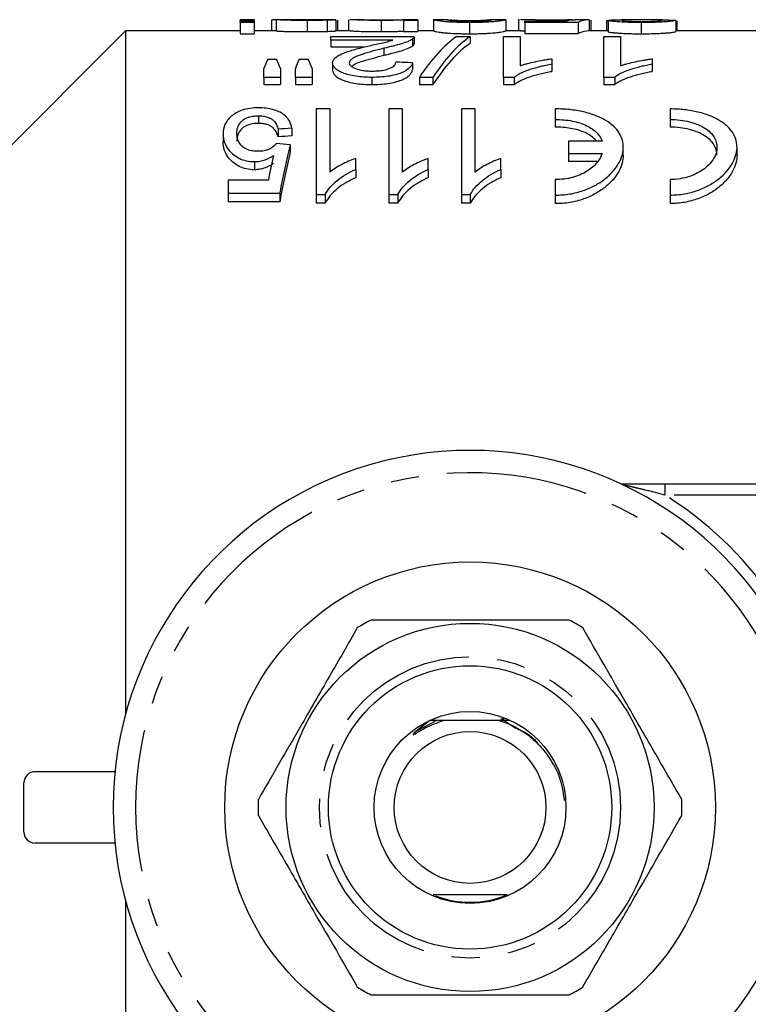
# Model space of a CAD drawing. Extents: x 98 to 309, y 75 to 279.
# Drawn here: x 139 to 172, y 102 to 146 of the extents above; entities that cross this region are included whole.
import ezdxf

# ---------------------------------------------------------------- set-up
doc = ezdxf.new("R2010")
doc.units = 0
doc.linetypes.add('PHANTOM', pattern=[12.7, 6.35, -1.27, 1.27, -1.27, 1.27, -1.27])
doc.layers.get('0').update_dxf_attribs({"linetype": 'CONTINUOUS'})

msp = doc.modelspace()

# ---------------------------------------------------------------- linework, layer by layer
at = {"color": 7, "linetype": 'CONTINUOUS'}
for p, q in [((149.355, 146.24), (148.72, 146.24)), ((148.72, 146.207), (148.72, 146.24)), ((149.355, 146.207), (148.72, 146.207)), ((148.72, 146.207), (148.72, 146.165)), ((148.72, 146.165), (149.355, 146.165)), ((148.72, 146.112), (148.72, 146.165)), ((149.355, 146.112), (148.72, 146.112)), ((148.72, 146.112), (148.72, 145.61)), ((149.355, 146.24), (149.355, 146.207)), ((149.355, 146.207), (149.355, 146.165)), ((149.355, 146.165), (149.355, 146.112)), ((149.355, 146.112), (149.355, 145.61)), ((150.131, 146.216), (150.131, 145.74)), ((150.342, 146.237), (150.342, 145.737)), ((152.932, 146.24), (151.722, 146.24)), ((151.731, 146.204), (151.731, 145.704)), ((152.623, 146.216), (152.623, 145.715)), ((153.022, 146.237), (153.022, 145.737)), ((153.092, 146.219), (153.092, 145.74)), ((153.586, 146.237), (153.586, 145.74)), ((154.288, 146.24), (153.639, 146.24)), ((155.051, 146.204), (155.051, 145.704)), ((156.688, 146.24), (155.99, 146.24)), ((156.054, 146.207), (156.054, 146.229)), ((156.688, 146.207), (156.054, 146.207)), ((156.054, 146.207), (156.054, 145.707)), ((156.688, 146.24), (156.688, 146.207)), ((156.688, 146.207), (156.688, 145.707)), ((157.393, 146.239), (157.393, 145.739)), ((157.393, 146.239), (157.405, 146.238)), ((158.045, 146.24), (157.405, 146.24)), ((158.045, 146.237), (158.028, 146.239)), ((159.015, 146.112), (159.015, 145.61)), ((160.629, 146.24), (159.995, 146.24)), ((160.002, 146.239), (159.995, 146.239)), ((160.629, 146.239), (160.637, 146.239)), ((160.637, 146.239), (160.637, 145.739)), ((161.201, 146.235), (161.201, 145.74)), ((161.973, 146.24), (161.294, 146.24)), ((161.483, 146.118), (161.483, 146.17)), ((161.483, 146.17), (163.357, 146.17)), ((163.881, 146.118), (161.483, 146.118)), ((161.483, 146.118), (161.483, 145.616)), ((162.697, 146.221), (162.697, 146.17)), ((163.881, 146.118), (163.881, 145.616)), ((164.374, 146.24), (164.374, 145.74)), ((164.445, 146.225), (164.445, 145.74)), ((165.22, 146.194), (165.15, 146.194)), ((165.15, 146.194), (165.15, 145.74)), ((165.22, 146.209), (165.22, 145.708)), ((166.719, 146.24), (165.819, 146.24)), ((166.705, 146.112), (166.705, 145.61)), ((168.252, 146.21), (168.252, 145.71)), ((168.26, 146.183), (168.26, 145.74)), ((168.323, 145.74), (168.323, 146.155)), ((143.584, 145.74), (137.784, 139.94)), ((148.72, 145.74), (143.584, 145.74)), ((143.584, 145.74), (143.584, 115.099)), ((148.72, 145.61), (149.355, 145.61)), ((150.342, 145.74), (149.355, 145.74)), ((153.658, 145.74), (153.022, 145.74)), ((156.054, 145.707), (156.688, 145.707)), ((157.393, 145.74), (156.688, 145.74)), ((161.309, 145.74), (160.637, 145.74)), ((161.483, 145.616), (163.881, 145.616)), ((165.22, 145.74), (164.374, 145.74)), ((172.756, 145.74), (168.252, 145.74)), ((152.784, 145.325), (152.784, 145.485)), ((152.784, 145.485), (156.534, 145.485)), ((155.566, 145.325), (152.784, 145.325)), ((152.784, 145.325), (152.784, 145.019)), ((156.46, 145.376), (156.46, 145.071)), ((156.535, 145.17), (156.535, 145.475)), ((158.428, 145.485), (159.034, 145.485)), ((159.034, 145.485), (159.034, 145.181)), ((160.534, 145.485), (161.284, 145.485)), ((160.534, 143.656), (160.534, 145.485)), ((161.284, 145.485), (161.284, 144.178)), ((165.034, 145.485), (165.784, 145.485)), ((165.034, 143.656), (165.034, 145.485)), ((165.784, 145.485), (165.784, 144.178)), ((152.784, 145.019), (154.308, 145.019)), ((155.163, 144.957), (155.163, 144.648)), ((149.96, 144.47), (150.355, 144.47)), ((151.365, 144.47), (151.769, 144.47)), ((152.868, 144.298), (152.868, 143.982)), ((156.451, 144.311), (156.451, 143.995)), ((162.701, 144.488), (162.701, 144.242)), ((167.201, 144.488), (167.201, 144.242)), ((149.784, 143.656), (149.784, 144.055)), ((150.534, 144.055), (150.534, 143.656)), ((151.201, 143.656), (151.201, 144.055)), ((151.951, 144.055), (151.951, 143.656)), ((162.701, 144.242), (162.701, 143.926)), ((167.201, 144.242), (167.201, 143.926)), ((150.534, 143.656), (149.784, 143.656)), ((149.784, 143.656), (149.784, 143.334)), ((150.534, 143.656), (150.534, 143.334)), ((151.951, 143.656), (151.201, 143.656)), ((151.201, 143.656), (151.201, 143.334)), ((151.951, 143.656), (151.951, 143.334)), ((154.623, 143.656), (154.623, 143.334)), ((157.368, 143.656), (156.76, 143.656)), ((156.76, 143.656), (156.76, 143.334)), ((157.368, 143.656), (157.368, 143.334)), ((161.017, 143.656), (160.534, 143.656)), ((160.534, 143.656), (160.534, 143.334)), ((161.017, 143.656), (161.017, 143.334)), ((165.517, 143.656), (165.034, 143.656)), ((165.034, 143.656), (165.034, 143.334)), ((165.517, 143.656), (165.517, 143.334)), ((149.784, 143.334), (150.534, 143.334)), ((151.201, 143.334), (151.951, 143.334)), ((156.76, 143.334), (157.368, 143.334)), ((160.534, 143.334), (161.017, 143.334)), ((165.034, 143.334), (165.517, 143.334)), ((152.755, 142.251), (152.139, 142.251)), ((152.139, 142.251), (152.139, 138.4)), ((152.755, 139.404), (152.755, 142.251)), ((155.393, 142.251), (155.393, 138.4)), ((156.009, 142.251), (155.393, 142.251)), ((156.009, 139.404), (156.009, 142.251)), ((158.647, 142.251), (158.647, 138.4)), ((159.262, 139.404), (159.262, 142.25)), ((162.851, 142.24), (162.851, 141.766)), ((168.002, 142.24), (168.002, 141.767)), ((149.544, 141.932), (149.544, 141.592)), ((162.851, 141.766), (162.851, 141.424)), ((168.002, 141.767), (168.002, 141.425)), ((150.424, 141.335), (150.424, 140.988)), ((151.039, 141.379), (151.039, 141.033)), ((147.962, 141.117), (147.962, 140.767)), ((163.451, 140.794), (163.451, 140.251)), ((164.959, 140.794), (163.451, 140.794)), ((150.962, 140.638), (150.962, 140.283)), ((165.902, 140.17), (165.902, 140.519)), ((171.002, 140.17), (171.002, 140.522)), ((149.365, 139.879), (149.365, 139.515)), ((153.909, 139.53), (153.909, 140.022)), ((157.162, 139.53), (157.162, 140.022)), ((160.416, 139.53), (160.416, 140.022)), ((163.451, 140.251), (164.959, 140.251)), ((163.451, 140.251), (163.451, 139.891)), ((164.721, 139.891), (163.451, 139.891)), ((153.909, 139.53), (153.909, 139.161)), ((157.162, 139.53), (157.162, 139.161)), ((160.416, 139.53), (160.416, 139.161)), ((148.193, 139.053), (148.193, 138.461)), ((149.99, 139.053), (148.193, 139.053)), ((162.851, 139.077), (162.851, 138.383)), ((168.002, 139.076), (168.002, 138.382)), ((148.193, 138.461), (150.501, 138.461)), ((148.193, 138.461), (148.193, 138.077)), ((150.501, 138.461), (150.501, 138.077)), ((152.139, 138.4), (152.536, 138.4)), ((152.139, 138.4), (152.139, 138.015)), ((152.536, 138.4), (152.536, 138.015)), ((155.393, 138.4), (155.79, 138.4)), ((155.393, 138.4), (155.393, 138.015)), ((155.79, 138.4), (155.79, 138.015)), ((158.647, 138.4), (159.044, 138.4)), ((158.647, 138.4), (158.647, 138.015)), ((159.044, 138.4), (159.044, 138.015)), ((162.851, 138.383), (162.851, 137.998)), ((168.002, 138.382), (168.002, 137.998)), ((150.501, 138.077), (148.193, 138.077)), ((152.536, 138.015), (152.139, 138.015)), ((155.79, 138.015), (155.393, 138.015)), ((159.044, 138.015), (158.647, 138.015)), ((167.766, 125.44), (174.534, 125.44)), ((157.226, 114.84), (156.597, 114.345)), ((157.508, 114.84), (157.226, 114.84)), ((160.562, 114.89), (160.419, 114.89)), ((160.798, 114.84), (160.561, 114.84)), ((143.115, 112.54), (139.534, 112.54)), ((139.034, 109.84), (139.034, 112.04)), ((143.115, 109.34), (139.534, 109.34)), ((143.584, 106.781), (143.584, 76.14))]:
    msp.add_line(p, q, dxfattribs=at)
at = {"color": 8, "linetype": 'PHANTOM'}
for p, q in [((167.766, 125.44), (167.766, 124.94)), ((174.534, 124.94), (167.766, 124.94)), ((156.597, 114.345), (157.508, 114.84)), ((160.561, 114.84), (161.056, 114.515))]:
    msp.add_line(p, q, dxfattribs=at)
at = {"color": 7, "linetype": 'CONTINUOUS'}
for radius in [11, 8.25, 6.35, 4.3, 3.4]:
    msp.add_circle((159.034, 110.94), radius, dxfattribs=at)
at = {"color": 8, "linetype": 'PHANTOM'}
msp.add_circle((159.034, 110.94), 6.75, dxfattribs=at)
at = {"color": 7, "linetype": 'CONTINUOUS'}
for centre, radius, start, end in [((159.034, 110.94), 16, 32.6901, 327.3099), ((159.034, 110.94), 9.5, 117.8455, 122.1545), ((159.034, 110.94), 9.5, 57.8455, 62.1545), ((139.534, 112.04), 0.5, 90, 180), ((159.034, 110.94), 9.5, 177.8455, 182.1545), ((159.034, 110.94), 9.5, 357.8455, 2.1545), ((139.534, 109.84), 0.5, 180, 270), ((159.034, 110.94), 4.25, 248.4509, 292.3438), ((159.034, 110.94), 9.5, 237.8455, 242.1545), ((159.034, 110.94), 9.5, 297.8455, 302.1545)]:
    msp.add_arc(centre, radius, start, end, dxfattribs=at)
at = {"color": 8, "linetype": 'PHANTOM'}
for radius, start, end in [(15, 21.2, 338.8), (16.5, 35.1527, 58.0473)]:
    msp.add_arc((159.034, 110.94), radius, start, end, dxfattribs=at)
at = {"color": 7, "linetype": 'CONTINUOUS'}
for centre, major_axis, ratio, start_param, end_param in [((154.496, 110.94), (317.7, 0), 0.111111, 1.581874, 1.583871), ((163.746, 110.94), (0, 35.3), 0.174787, 0.022659, 0.063055), ((163.393, 110.94), (317.7, 0), 0.111111, 1.567709, 1.569707), ((164.393, 110.94), (0, 35.3), 0.175, 0.003087, 0.083084), ((155.214, 110.94), (317.7, 0), 0.111111, 1.529745, 1.531744), ((164.393, 110.94), (0, 34.8), 0.175, 0.003131, 0.08428), ((160.022, 110.94), (0, 35.1), 0.256611, 0.177997, 0.370674), ((160.628, 110.94), (0, 35.1), 0.25641, 0.177997, 0.370674), ((160.628, 110.94), (0, 34.8), 0.25641, 0.179548, 0.374026), ((151.415, 110.94), (0, 35.1), 0.140187, 0.300258, 0.337883), ((148.867, 110.94), (0, 35.1), 0.143302, 5.945302, 5.982927), ((152.723, 110.94), (0, 35.1), 0.130841, 0.300258, 0.337883), ((150.26, 110.94), (0, 35.1), 0.145379, 5.945302, 5.982927), ((58.518, 110.94), (315.9, 0), 0.111111, 1.255591, 1.258087), ((-2814.97, 110.94), (6579.92, 0), 0.005334, 1.101772, 1.101876), ((290.862, 110.94), (280.8, 0), 0.125, 2.092024, 2.094553), ((290.862, 110.94), (278.4, 0), 0.125, 2.096981, 2.099539), ((1.293, 110.94), (280.8, 0), 0.125, 1.008642, 1.01123), ((153.769, 110.94), (0, 35.1), 0.15, 0.562154, 0.669599), ((153.062, 110.94), (0, 35.1), 0.146172, 0.587738, 0.641947), ((153.769, 110.94), (0, 34.8), 0.15, 0.567594, 0.676442)]:
    msp.add_ellipse(centre, major_axis=major_axis, ratio=ratio, start_param=start_param, end_param=end_param, dxfattribs=at)
for points, knots in [([(150.342, 146.234), (150.288, 146.232), (150.174, 146.229), (150.136, 146.222), (150.132, 146.218), (150.131, 146.216)], [0, 0, 0, 0, 0.400545, 0.841758, 1, 1, 1, 1]), ([(151.731, 146.204), (151.648, 146.204), (151.565, 146.204), (151.4, 146.205), (151.319, 146.206), (151.078, 146.209), (150.921, 146.211), (150.714, 146.217), (150.653, 146.219), (150.548, 146.223), (150.506, 146.225), (150.438, 146.229), (150.412, 146.231), (150.37, 146.235), (150.356, 146.236), (150.342, 146.237)], [0, 0, 0, 0, 0.125, 0.125, 0.25, 0.25, 0.5, 0.5, 0.625, 0.625, 0.75, 0.75, 0.875, 0.875, 1, 1, 1, 1]), ([(151.623, 146.24), (151.457, 146.24), (151.128, 146.239), (150.76, 146.239), (150.614, 146.237), (150.604, 146.237)], [0, 0, 0, 0, 0.48871, 0.962303, 1, 1, 1, 1]), ([(150.977, 146.238), (150.984, 146.237), (150.991, 146.237), (151.014, 146.236), (151.029, 146.235), (151.088, 146.233), (151.142, 146.232), (151.276, 146.229), (151.354, 146.228), (151.516, 146.227), (151.601, 146.227), (151.685, 146.227)], [0, 0, 0, 0, 0.125, 0.125, 0.25, 0.25, 0.5, 0.5, 0.75, 0.75, 1, 1, 1, 1]), ([(152.109, 146.24), (152.07, 146.24), (152.029, 146.24), (151.989, 146.24), (151.948, 146.24), (151.908, 146.24), (151.867, 146.24), (151.786, 146.24), (151.705, 146.24), (151.623, 146.24)], [0, 0, 0, 0, 0.0001277352, 0.0001277352, 0.0001277352, 0.0002552586, 0.0002552586, 0.0002552586, 0.0005096974, 0.0005096974, 0.0005096974, 0.0005096974]), ([(151.685, 146.227), (151.763, 146.227), (151.841, 146.227), (151.994, 146.228), (152.072, 146.228), (152.211, 146.23), (152.271, 146.231), (152.339, 146.233), (152.358, 146.234), (152.381, 146.235), (152.385, 146.236), (152.387, 146.237)], [0, 0, 0, 0, 0.25, 0.25, 0.5, 0.5, 0.75, 0.75, 0.875, 0.875, 1, 1, 1, 1]), ([(152.623, 146.216), (152.56, 146.214), (152.494, 146.212), (152.35, 146.209), (152.276, 146.208), (152.123, 146.206), (152.046, 146.205), (151.89, 146.204), (151.811, 146.204), (151.731, 146.204)], [0, 0, 0, 0, 0.25, 0.25, 0.5, 0.5, 0.75, 0.75, 1, 1, 1, 1]), ([(152.32, 146.239), (152.292, 146.239), (152.261, 146.239), (152.189, 146.24), (152.15, 146.24), (152.109, 146.24)], [0, 0, 0, 0, 0.5, 0.5, 1, 1, 1, 1]), ([(152.387, 146.237), (152.385, 146.237), (152.382, 146.238), (152.36, 146.238), (152.34, 146.239), (152.32, 146.239)], [0, 0, 0, 0, 0.5, 0.5, 1, 1, 1, 1]), ([(153.022, 146.237), (153.019, 146.236), (153.014, 146.235), (152.98, 146.232), (152.954, 146.23), (152.887, 146.226), (152.845, 146.224), (152.77, 146.221), (152.743, 146.22), (152.686, 146.218), (152.654, 146.217), (152.623, 146.216)], [0, 0, 0, 0, 0.25, 0.25, 0.5, 0.5, 0.75, 0.75, 0.875, 0.875, 1, 1, 1, 1]), ([(152.932, 146.24), (152.943, 146.24), (153.015, 146.24), (153.019, 146.239), (153.022, 146.237)], [0, 0, 0, 0, 0.152222, 1, 1, 1, 1]), ([(155.051, 146.204), (154.898, 146.205), (154.59, 146.206), (154.196, 146.217), (153.864, 146.229), (153.676, 146.24), (153.648, 146.238), (153.639, 146.238)], [0, 0, 0, 0, 0.194599, 0.390343, 0.575622, 0.862755, 1, 1, 1, 1]), ([(154.288, 146.238), (154.295, 146.239), (154.315, 146.24), (154.505, 146.234), (154.754, 146.229), (154.962, 146.227), (155.087, 146.227), (155.123, 146.227)], [0, 0, 0, 0, 0.214835, 0.53813, 0.73027, 0.92387, 1, 1, 1, 1]), ([(156.054, 146.229), (156.001, 146.227), (155.947, 146.224), (155.815, 146.218), (155.742, 146.215), (155.574, 146.21), (155.476, 146.208), (155.322, 146.206), (155.268, 146.205), (155.16, 146.204), (155.106, 146.204), (155.051, 146.204)], [0, 0, 0, 0, 0.25, 0.25, 0.5, 0.5, 0.75, 0.75, 0.875, 0.875, 1, 1, 1, 1]), ([(155.123, 146.227), (155.204, 146.227), (155.368, 146.228), (155.616, 146.232), (155.832, 146.236), (155.97, 146.241), (155.986, 146.239), (155.99, 146.239)], [0, 0, 0, 0, 0.1734389, 0.3474006, 0.6125948, 0.8872632, 1, 1, 1, 1]), ([(159.015, 146.112), (158.939, 146.112), (158.863, 146.113), (158.713, 146.114), (158.64, 146.116), (158.423, 146.121), (158.283, 146.127), (158.099, 146.137), (158.04, 146.141), (157.937, 146.149), (157.891, 146.154), (157.769, 146.167), (157.706, 146.176), (157.546, 146.2), (157.475, 146.213), (157.422, 146.227), (157.41, 146.231), (157.396, 146.237), (157.395, 146.238), (157.393, 146.239)], [0, 0, 0, 0, 0.0625, 0.0625, 0.125, 0.125, 0.25, 0.25, 0.3125, 0.3125, 0.375, 0.375, 0.5, 0.5, 0.75, 0.75, 0.875, 0.875, 1, 1, 1, 1]), ([(158.028, 146.239), (158.029, 146.238), (158.034, 146.235), (158.065, 146.224), (158.091, 146.216), (158.168, 146.202), (158.2, 146.197), (158.294, 146.187), (158.359, 146.182), (158.509, 146.172), (158.598, 146.168), (158.75, 146.164), (158.803, 146.162), (158.911, 146.161), (158.966, 146.161), (159.022, 146.161)], [0, 0, 0, 0, 0.25, 0.25, 0.5, 0.5, 0.625, 0.625, 0.75, 0.75, 0.875, 0.875, 0.9375, 0.9375, 1, 1, 1, 1]), ([(159.015, 146.187), (158.957, 146.187), (158.9, 146.187), (158.788, 146.189), (158.732, 146.19), (158.576, 146.194), (158.485, 146.198), (158.332, 146.206), (158.267, 146.21), (158.18, 146.218), (158.149, 146.222), (158.126, 146.225)], [0, 0, 0, 0, 0.125, 0.125, 0.25, 0.25, 0.5, 0.5, 0.75, 0.75, 1, 1, 1, 1]), ([(160.637, 146.239), (160.635, 146.238), (160.634, 146.237), (160.619, 146.231), (160.606, 146.227), (160.553, 146.213), (160.491, 146.199), (160.329, 146.175), (160.261, 146.167), (160.091, 146.149), (159.988, 146.141), (159.808, 146.13), (159.744, 146.127), (159.608, 146.121), (159.537, 146.119), (159.393, 146.116), (159.318, 146.114), (159.167, 146.113), (159.091, 146.112), (159.015, 146.112)], [0, 0, 0, 0, 0.125, 0.125, 0.25, 0.25, 0.5, 0.5, 0.625, 0.625, 0.75, 0.75, 0.8125, 0.8125, 0.875, 0.875, 0.9375, 0.9375, 1, 1, 1, 1]), ([(159.981, 146.237), (159.969, 146.235), (159.951, 146.232), (159.893, 146.223), (159.855, 146.218), (159.75, 146.209), (159.704, 146.206), (159.599, 146.2), (159.541, 146.197), (159.409, 146.192), (159.336, 146.19), (159.218, 146.188), (159.178, 146.188), (159.098, 146.187), (159.056, 146.187), (159.015, 146.187)], [0, 0, 0, 0, 0.25, 0.25, 0.5, 0.5, 0.625, 0.625, 0.75, 0.75, 0.875, 0.875, 0.9375, 0.9375, 1, 1, 1, 1]), ([(159.022, 146.161), (159.09, 146.161), (159.158, 146.161), (159.289, 146.163), (159.354, 146.165), (159.471, 146.169), (159.525, 146.172), (159.624, 146.178), (159.666, 146.181), (159.707, 146.184)], [0, 0, 0, 0, 0.25, 0.25, 0.5, 0.5, 0.75, 0.75, 1, 1, 1, 1]), ([(159.707, 146.184), (159.744, 146.188), (159.779, 146.191), (159.833, 146.198), (159.854, 146.202), (159.911, 146.212), (159.936, 146.217), (159.973, 146.227), (159.984, 146.231), (160, 146.237), (160.001, 146.238), (160.002, 146.239)], [0, 0, 0, 0, 0.125, 0.125, 0.25, 0.25, 0.5, 0.5, 0.75, 0.75, 1, 1, 1, 1]), ([(161.251, 146.24), (161.234, 146.24), (161.221, 146.239), (161.204, 146.237), (161.202, 146.236), (161.201, 146.235)], [0, 0, 0, 0, 0.5, 0.5, 1, 1, 1, 1]), ([(162.697, 146.221), (162.535, 146.221), (162.209, 146.222), (161.768, 146.23), (161.436, 146.239), (161.337, 146.239), (161.294, 146.239)], [0, 0, 0, 0, 0.245549, 0.493047, 0.779107, 1, 1, 1, 1]), ([(161.973, 146.24), (161.999, 146.24), (162.068, 146.24), (162.27, 146.238), (162.556, 146.236), (162.756, 146.236), (162.864, 146.236)], [0, 0, 0, 0, 0.171849, 0.458883, 0.709632, 1, 1, 1, 1]), ([(163.606, 146.231), (163.541, 146.23), (163.475, 146.228), (163.334, 146.226), (163.26, 146.225), (163.106, 146.223), (163.027, 146.222), (162.905, 146.221), (162.864, 146.221), (162.781, 146.221), (162.739, 146.221), (162.697, 146.221)], [0, 0, 0, 0, 0.25, 0.25, 0.5, 0.5, 0.75, 0.75, 0.875, 0.875, 1, 1, 1, 1]), ([(162.864, 146.236), (162.952, 146.236), (163.039, 146.236), (163.21, 146.237), (163.295, 146.237), (163.446, 146.238), (163.515, 146.239), (163.61, 146.239), (163.639, 146.24), (163.692, 146.24), (163.716, 146.24), (163.739, 146.24)], [0, 0, 0, 0, 0.25, 0.25, 0.5, 0.5, 0.75, 0.75, 0.875, 0.875, 1, 1, 1, 1]), ([(165.22, 146.209), (165.246, 146.218), (165.304, 146.237), (165.635, 146.239), (165.819, 146.24)], [0, 0, 0, 0, 0.44374, 1, 1, 1, 1]), ([(166.705, 146.112), (166.606, 146.112), (166.507, 146.113), (166.313, 146.116), (166.218, 146.118), (165.938, 146.126), (165.767, 146.135), (165.494, 146.157), (165.387, 146.168), (165.284, 146.185), (165.26, 146.19), (165.228, 146.2), (165.223, 146.205), (165.22, 146.209)], [0, 0, 0, 0, 0.125, 0.125, 0.25, 0.25, 0.5, 0.5, 0.75, 0.75, 0.875, 0.875, 1, 1, 1, 1]), ([(167.163, 146.237), (167.019, 146.239), (166.877, 146.24), (166.6, 146.24), (166.463, 146.239), (166.209, 146.236), (166.09, 146.233), (165.958, 146.226), (165.921, 146.223), (165.869, 146.217), (165.86, 146.213), (165.855, 146.209)], [0, 0, 0, 0, 0.25, 0.25, 0.5, 0.5, 0.75, 0.75, 0.875, 0.875, 1, 1, 1, 1]), ([(165.855, 146.209), (165.856, 146.207), (165.859, 146.204), (165.879, 146.199), (165.893, 146.196), (165.953, 146.187), (166.018, 146.182), (166.175, 146.172), (166.272, 146.167), (166.433, 146.163), (166.488, 146.162), (166.603, 146.161), (166.661, 146.161), (166.719, 146.161)], [0, 0, 0, 0, 0.125, 0.125, 0.25, 0.25, 0.5, 0.5, 0.75, 0.75, 0.875, 0.875, 1, 1, 1, 1]), ([(168.252, 146.21), (168.242, 146.206), (168.231, 146.201), (168.192, 146.192), (168.165, 146.186), (168.097, 146.175), (168.055, 146.169), (167.952, 146.158), (167.891, 146.152), (167.749, 146.141), (167.672, 146.136), (167.5, 146.127), (167.407, 146.123), (167.215, 146.118), (167.115, 146.116), (166.911, 146.113), (166.808, 146.112), (166.705, 146.112)], [0, 0, 0, 0, 0.125, 0.125, 0.25, 0.25, 0.375, 0.375, 0.5, 0.5, 0.625, 0.625, 0.75, 0.75, 0.875, 0.875, 1, 1, 1, 1]), ([(166.719, 146.161), (166.844, 146.161), (166.968, 146.162), (167.202, 146.168), (167.307, 146.173), (167.472, 146.184), (167.53, 146.191), (167.585, 146.199), (167.597, 146.202), (167.614, 146.208), (167.616, 146.211), (167.618, 146.213)], [0, 0, 0, 0, 0.25, 0.25, 0.5, 0.5, 0.75, 0.75, 0.875, 0.875, 1, 1, 1, 1]), ([(167.991, 146.211), (167.94, 146.215), (167.808, 146.224), (167.518, 146.232), (167.282, 146.236), (167.163, 146.237)], [0, 0, 0, 0, 0.239396, 0.617441, 1, 1, 1, 1]), ([(168.322, 146.155), (168.323, 146.157), (168.323, 146.161), (168.313, 146.168), (168.292, 146.176), (168.271, 146.18), (168.26, 146.183)], [0, 0, 0, 0, 0.166138, 0.444239, 0.721319, 1, 1, 1, 1]), ([(150.342, 145.737), (150.356, 145.736), (150.37, 145.734), (150.411, 145.731), (150.437, 145.729), (150.505, 145.725), (150.547, 145.723), (150.651, 145.719), (150.713, 145.716), (150.849, 145.713), (150.923, 145.711), (151.076, 145.708), (151.154, 145.707), (151.315, 145.705), (151.398, 145.705), (151.564, 145.704), (151.648, 145.704), (151.731, 145.704)], [0, 0, 0, 0, 0.125, 0.125, 0.25, 0.25, 0.375, 0.375, 0.5, 0.5, 0.625, 0.625, 0.75, 0.75, 0.875, 0.875, 1, 1, 1, 1]), ([(151.731, 145.704), (151.811, 145.704), (151.89, 145.704), (152.048, 145.705), (152.126, 145.706), (152.278, 145.708), (152.352, 145.709), (152.494, 145.712), (152.559, 145.714), (152.623, 145.715)], [0, 0, 0, 0, 0.25, 0.25, 0.5, 0.5, 0.75, 0.75, 1, 1, 1, 1]), ([(152.623, 145.715), (152.654, 145.716), (152.686, 145.717), (152.743, 145.72), (152.769, 145.721), (152.843, 145.724), (152.886, 145.726), (152.954, 145.73), (152.98, 145.732), (153.014, 145.735), (153.019, 145.736), (153.022, 145.737)], [0, 0, 0, 0, 0.125, 0.125, 0.25, 0.25, 0.5, 0.5, 0.75, 0.75, 1, 1, 1, 1]), ([(153.658, 145.736), (153.675, 145.737), (153.708, 145.738), (153.953, 145.725), (154.316, 145.712), (154.719, 145.704), (154.964, 145.704), (155.051, 145.704)], [0, 0, 0, 0, 0.234426, 0.459275, 0.686266, 0.888619, 1, 1, 1, 1]), ([(155.051, 145.704), (155.105, 145.704), (155.16, 145.704), (155.266, 145.704), (155.319, 145.705), (155.475, 145.707), (155.571, 145.71), (155.74, 145.715), (155.815, 145.718), (155.946, 145.724), (156.001, 145.726), (156.054, 145.729)], [0, 0, 0, 0, 0.125, 0.125, 0.25, 0.25, 0.5, 0.5, 0.75, 0.75, 1, 1, 1, 1]), ([(157.393, 145.739), (157.395, 145.738), (157.396, 145.737), (157.41, 145.731), (157.422, 145.727), (157.476, 145.712), (157.546, 145.699), (157.705, 145.675), (157.768, 145.666), (157.89, 145.653), (157.935, 145.648), (158.037, 145.64), (158.096, 145.636), (158.28, 145.625), (158.418, 145.62), (158.637, 145.614), (158.711, 145.613), (158.862, 145.611), (158.938, 145.611), (159.015, 145.61)], [0, 0, 0, 0, 0.125, 0.125, 0.25, 0.25, 0.5, 0.5, 0.625, 0.625, 0.6875, 0.6875, 0.75, 0.75, 0.875, 0.875, 0.9375, 0.9375, 1, 1, 1, 1]), ([(159.015, 145.61), (159.091, 145.611), (159.167, 145.611), (159.316, 145.613), (159.39, 145.614), (159.534, 145.617), (159.607, 145.62), (159.742, 145.625), (159.806, 145.629), (159.988, 145.639), (160.091, 145.648), (160.261, 145.666), (160.329, 145.674), (160.49, 145.699), (160.553, 145.712), (160.606, 145.727), (160.619, 145.731), (160.634, 145.737), (160.635, 145.738), (160.637, 145.739)], [0, 0, 0, 0, 0.0625, 0.0625, 0.125, 0.125, 0.1875, 0.1875, 0.25, 0.25, 0.375, 0.375, 0.5, 0.5, 0.75, 0.75, 0.875, 0.875, 1, 1, 1, 1]), ([(161.309, 145.738), (161.316, 145.739), (161.331, 145.74), (161.427, 145.738), (161.483, 145.737)], [0, 0, 0, 0, 0.413918, 1, 1, 1, 1]), ([(165.22, 145.708), (165.223, 145.704), (165.228, 145.7), (165.259, 145.69), (165.282, 145.684), (165.351, 145.673), (165.394, 145.667), (165.498, 145.656), (165.559, 145.65), (165.695, 145.639), (165.77, 145.634), (165.935, 145.626), (166.025, 145.622), (166.211, 145.616), (166.308, 145.614), (166.505, 145.611), (166.605, 145.611), (166.705, 145.61)], [0, 0, 0, 0, 0.125, 0.125, 0.25, 0.25, 0.375, 0.375, 0.5, 0.5, 0.625, 0.625, 0.75, 0.75, 0.875, 0.875, 1, 1, 1, 1]), ([(166.705, 145.61), (166.808, 145.611), (166.91, 145.611), (167.11, 145.614), (167.209, 145.616), (167.403, 145.622), (167.495, 145.625), (167.667, 145.634), (167.746, 145.639), (167.887, 145.65), (167.949, 145.656), (168.054, 145.668), (168.095, 145.674), (168.164, 145.685), (168.191, 145.691), (168.231, 145.701), (168.242, 145.706), (168.252, 145.71)], [0, 0, 0, 0, 0.125, 0.125, 0.25, 0.25, 0.375, 0.375, 0.5, 0.5, 0.625, 0.625, 0.75, 0.75, 0.875, 0.875, 1, 1, 1, 1]), ([(154.447, 145.056), (154.649, 145.101), (154.849, 145.145), (155.144, 145.21), (155.241, 145.232), (155.418, 145.277), (155.493, 145.301), (155.566, 145.325)], [0, 0, 0, 0, 0.5, 0.5, 0.75, 0.75, 1, 1, 1, 1]), ([(156.46, 145.376), (156.432, 145.358), (156.404, 145.34), (156.335, 145.303), (156.296, 145.285), (156.166, 145.23), (156.067, 145.194), (155.839, 145.124), (155.713, 145.09), (155.512, 145.04), (155.445, 145.023), (155.306, 144.99), (155.235, 144.974), (155.163, 144.957)], [0, 0, 0, 0, 0.125, 0.125, 0.25, 0.25, 0.5, 0.5, 0.75, 0.75, 0.875, 0.875, 1, 1, 1, 1]), ([(156.532, 145.475), (156.531, 145.461), (156.529, 145.438), (156.498, 145.404), (156.473, 145.386), (156.46, 145.376)], [0, 0, 0, 0, 0.438203, 0.7183, 1, 1, 1, 1]), ([(156.46, 145.071), (156.483, 145.089), (156.518, 145.117), (156.534, 145.15), (156.534, 145.164), (156.534, 145.17)], [0, 0, 0, 0, 0.549887, 0.829847, 1, 1, 1, 1]), ([(152.868, 144.298), (152.871, 144.341), (152.878, 144.383), (152.922, 144.463), (152.954, 144.502), (153.04, 144.577), (153.095, 144.614), (153.218, 144.681), (153.288, 144.713), (153.437, 144.775), (153.518, 144.804), (153.693, 144.859), (153.782, 144.886), (153.967, 144.937), (154.061, 144.962), (154.252, 145.01), (154.35, 145.033), (154.447, 145.056)], [0, 0, 0, 0, 0.125, 0.125, 0.25, 0.25, 0.375, 0.375, 0.5, 0.5, 0.625, 0.625, 0.75, 0.75, 0.875, 0.875, 1, 1, 1, 1]), ([(155.163, 144.957), (154.992, 144.915), (154.822, 144.872), (154.492, 144.781), (154.33, 144.733), (154.028, 144.629), (153.887, 144.573), (153.734, 144.478), (153.693, 144.444), (153.648, 144.392), (153.637, 144.374), (153.624, 144.337), (153.621, 144.318), (153.618, 144.299)], [0, 0, 0, 0, 0.25, 0.25, 0.5, 0.5, 0.75, 0.75, 0.875, 0.875, 0.9375, 0.9375, 1, 1, 1, 1]), ([(155.163, 144.648), (155.235, 144.664), (155.306, 144.68), (155.445, 144.714), (155.512, 144.731), (155.713, 144.781), (155.84, 144.816), (156.067, 144.887), (156.165, 144.923), (156.295, 144.978), (156.334, 144.996), (156.404, 145.034), (156.432, 145.052), (156.46, 145.071)], [0, 0, 0, 0, 0.125, 0.125, 0.25, 0.25, 0.5, 0.5, 0.75, 0.75, 0.875, 0.875, 1, 1, 1, 1]), ([(154.623, 143.656), (154.501, 143.657), (154.38, 143.659), (154.143, 143.675), (154.024, 143.687), (153.687, 143.737), (153.489, 143.791), (153.254, 143.887), (153.183, 143.922), (153.065, 143.993), (153.016, 144.031), (152.938, 144.107), (152.912, 144.145), (152.876, 144.222), (152.87, 144.26), (152.868, 144.298)], [0, 0, 0, 0, 0.125, 0.125, 0.25, 0.25, 0.5, 0.5, 0.625, 0.625, 0.75, 0.75, 0.875, 0.875, 1, 1, 1, 1]), ([(153.618, 144.299), (153.619, 144.277), (153.622, 144.255), (153.645, 144.212), (153.66, 144.19), (153.705, 144.147), (153.736, 144.126), (153.806, 144.086), (153.847, 144.067), (153.984, 144.014), (154.098, 143.984), (154.292, 143.956), (154.359, 143.949), (154.497, 143.94), (154.568, 143.939), (154.639, 143.938)], [0, 0, 0, 0, 0.125, 0.125, 0.25, 0.25, 0.375, 0.375, 0.5, 0.5, 0.75, 0.75, 0.875, 0.875, 1, 1, 1, 1]), ([(153.73, 144.139), (153.738, 144.152), (153.803, 144.253), (154.345, 144.428), (154.853, 144.564), (155.163, 144.648)], [0, 0, 0, 0, 0.054671, 0.423178, 1, 1, 1, 1]), ([(156.451, 144.311), (156.439, 144.272), (156.426, 144.233), (156.382, 144.155), (156.351, 144.116), (156.235, 143.999), (156.121, 143.922), (155.875, 143.823), (155.785, 143.793), (155.583, 143.742), (155.472, 143.72), (155.242, 143.687), (155.121, 143.675), (154.873, 143.66), (154.748, 143.657), (154.623, 143.656)], [0, 0, 0, 0, 0.125, 0.125, 0.25, 0.25, 0.5, 0.5, 0.625, 0.625, 0.75, 0.75, 0.875, 0.875, 1, 1, 1, 1]), ([(154.639, 143.938), (154.715, 143.939), (154.791, 143.94), (154.941, 143.949), (155.016, 143.957), (155.225, 143.989), (155.348, 144.022), (155.538, 144.101), (155.603, 144.148), (155.664, 144.219), (155.678, 144.243), (155.697, 144.29), (155.699, 144.314), (155.701, 144.338)], [0, 0, 0, 0, 0.125, 0.125, 0.25, 0.25, 0.5, 0.5, 0.75, 0.75, 0.875, 0.875, 1, 1, 1, 1]), ([(161.284, 144.178), (161.334, 144.195), (161.384, 144.212), (161.488, 144.245), (161.543, 144.26), (161.709, 144.304), (161.825, 144.332), (162.065, 144.382), (162.187, 144.406), (162.375, 144.44), (162.439, 144.45), (162.568, 144.47), (162.635, 144.479), (162.701, 144.488)], [0, 0, 0, 0, 0.125, 0.125, 0.25, 0.25, 0.5, 0.5, 0.75, 0.75, 0.875, 0.875, 1, 1, 1, 1]), ([(165.784, 144.178), (165.834, 144.195), (165.884, 144.212), (165.988, 144.245), (166.043, 144.26), (166.209, 144.304), (166.325, 144.332), (166.565, 144.382), (166.687, 144.406), (166.875, 144.44), (166.939, 144.45), (167.068, 144.47), (167.135, 144.479), (167.201, 144.488)], [0, 0, 0, 0, 0.125, 0.125, 0.25, 0.25, 0.5, 0.5, 0.75, 0.75, 0.875, 0.875, 1, 1, 1, 1]), ([(152.868, 143.982), (152.87, 143.944), (152.876, 143.905), (152.911, 143.829), (152.938, 143.79), (153.014, 143.714), (153.064, 143.675), (153.182, 143.603), (153.251, 143.569), (153.409, 143.503), (153.497, 143.473), (153.692, 143.422), (153.799, 143.399), (154.022, 143.365), (154.139, 143.353), (154.379, 143.337), (154.501, 143.335), (154.623, 143.334)], [0, 0, 0, 0, 0.125, 0.125, 0.25, 0.25, 0.375, 0.375, 0.5, 0.5, 0.625, 0.625, 0.75, 0.75, 0.875, 0.875, 1, 1, 1, 1]), ([(154.623, 143.334), (154.748, 143.335), (154.872, 143.338), (155.115, 143.353), (155.235, 143.364), (155.469, 143.398), (155.577, 143.42), (155.78, 143.471), (155.873, 143.502), (156.036, 143.568), (156.107, 143.604), (156.225, 143.68), (156.272, 143.719), (156.35, 143.797), (156.381, 143.837), (156.426, 143.916), (156.439, 143.956), (156.451, 143.995)], [0, 0, 0, 0, 0.125, 0.125, 0.25, 0.25, 0.375, 0.375, 0.5, 0.5, 0.625, 0.625, 0.75, 0.75, 0.875, 0.875, 1, 1, 1, 1]), ([(162.701, 144.242), (162.612, 144.226), (162.524, 144.209), (162.351, 144.174), (162.267, 144.156), (162.021, 144.096), (161.865, 144.052), (161.576, 143.954), (161.441, 143.901), (161.261, 143.816), (161.205, 143.786), (161.103, 143.723), (161.06, 143.69), (161.017, 143.656)], [0, 0, 0, 0, 0.125, 0.125, 0.25, 0.25, 0.5, 0.5, 0.75, 0.75, 0.875, 0.875, 1, 1, 1, 1]), ([(161.017, 143.334), (161.06, 143.368), (161.103, 143.402), (161.205, 143.465), (161.261, 143.495), (161.441, 143.582), (161.575, 143.635), (161.864, 143.733), (162.02, 143.778), (162.266, 143.838), (162.35, 143.857), (162.524, 143.893), (162.612, 143.909), (162.701, 143.926)], [0, 0, 0, 0, 0.125, 0.125, 0.25, 0.25, 0.5, 0.5, 0.75, 0.75, 0.875, 0.875, 1, 1, 1, 1]), ([(167.201, 144.242), (167.112, 144.226), (167.024, 144.209), (166.851, 144.174), (166.767, 144.156), (166.521, 144.096), (166.365, 144.052), (166.076, 143.954), (165.941, 143.901), (165.761, 143.816), (165.705, 143.786), (165.603, 143.723), (165.56, 143.69), (165.517, 143.656)], [0, 0, 0, 0, 0.125, 0.125, 0.25, 0.25, 0.5, 0.5, 0.75, 0.75, 0.875, 0.875, 1, 1, 1, 1]), ([(165.517, 143.334), (165.56, 143.368), (165.603, 143.402), (165.705, 143.465), (165.761, 143.495), (165.941, 143.582), (166.075, 143.635), (166.364, 143.733), (166.52, 143.778), (166.766, 143.838), (166.85, 143.857), (167.024, 143.893), (167.112, 143.909), (167.201, 143.926)], [0, 0, 0, 0, 0.125, 0.125, 0.25, 0.25, 0.5, 0.5, 0.75, 0.75, 0.875, 0.875, 1, 1, 1, 1]), ([(149.549, 142.29), (149.418, 142.291), (149.291, 142.282), (149.042, 142.247), (148.927, 142.221), (148.611, 142.117), (148.454, 142.02), (148.33, 141.913)], [0, 0, 0, 0, 0.25, 0.25, 0.5, 0.5, 1, 1, 1, 1]), ([(151.039, 141.379), (151.025, 141.491), (150.995, 141.6), (150.905, 141.755), (150.87, 141.807), (150.782, 141.905), (150.73, 141.952), (150.548, 142.084), (150.389, 142.162), (150.098, 142.24), (149.994, 142.259), (149.776, 142.284), (149.663, 142.29), (149.549, 142.29)], [0, 0, 0, 0, 0.25, 0.25, 0.375, 0.375, 0.5, 0.5, 0.75, 0.75, 0.875, 0.875, 1, 1, 1, 1]), ([(162.851, 138.383), (163.071, 138.38), (163.286, 138.396), (163.708, 138.464), (163.913, 138.515), (164.293, 138.645), (164.472, 138.725), (164.797, 138.901), (164.944, 138.998), (165.21, 139.206), (165.326, 139.315), (165.527, 139.54), (165.612, 139.657), (165.75, 139.892), (165.803, 140.011), (165.877, 140.248), (165.898, 140.368), (165.909, 140.72), (165.852, 140.945), (165.59, 141.371), (165.393, 141.559), (164.982, 141.806), (164.829, 141.88), (164.495, 142.008), (164.312, 142.064), (163.92, 142.153), (163.716, 142.187), (163.292, 142.231), (163.072, 142.242), (162.851, 142.24)], [0, 0, 0, 0, 0.0625, 0.0625, 0.125, 0.125, 0.1875, 0.1875, 0.25, 0.25, 0.3125, 0.3125, 0.375, 0.375, 0.4375, 0.4375, 0.5, 0.5, 0.625, 0.625, 0.75, 0.75, 0.8125, 0.8125, 0.875, 0.875, 0.9375, 0.9375, 1, 1, 1, 1]), ([(168.002, 138.382), (168.22, 138.382), (168.433, 138.401), (168.848, 138.473), (169.05, 138.526), (169.423, 138.658), (169.599, 138.738), (169.918, 138.914), (170.062, 139.01), (170.453, 139.321), (170.65, 139.548), (170.921, 140.016), (170.994, 140.252), (171.009, 140.719), (170.953, 140.941), (170.761, 141.257), (170.679, 141.357), (170.483, 141.545), (170.368, 141.633), (170.101, 141.796), (169.95, 141.87), (169.622, 141.999), (169.444, 142.055), (169.057, 142.146), (168.855, 142.181), (168.438, 142.228), (168.22, 142.24), (168.002, 142.24)], [0, 0, 0, 0, 0.0625, 0.0625, 0.125, 0.125, 0.1875, 0.1875, 0.25, 0.25, 0.375, 0.375, 0.5, 0.5, 0.625, 0.625, 0.6875, 0.6875, 0.75, 0.75, 0.8125, 0.8125, 0.875, 0.875, 0.9375, 0.9375, 1, 1, 1, 1]), ([(148.33, 141.913), (148.263, 141.855), (148.206, 141.795), (148.112, 141.669), (148.073, 141.603), (147.986, 141.403), (147.964, 141.263), (147.962, 141.121)], [0, 0, 0, 0, 0.25, 0.25, 0.5, 0.5, 1, 1, 1, 1]), ([(148.578, 141.148), (148.578, 141.236), (148.589, 141.323), (148.641, 141.493), (148.685, 141.576), (148.825, 141.73), (148.917, 141.803), (149.124, 141.881), (149.201, 141.9), (149.368, 141.926), (149.456, 141.932), (149.544, 141.932)], [0, 0, 0, 0, 0.25, 0.25, 0.5, 0.5, 0.75, 0.75, 0.875, 0.875, 1, 1, 1, 1]), ([(149.544, 141.932), (149.614, 141.931), (149.684, 141.928), (149.819, 141.91), (149.884, 141.897), (149.999, 141.861), (150.053, 141.838), (150.143, 141.787), (150.18, 141.759), (150.28, 141.67), (150.322, 141.606), (150.371, 141.506), (150.385, 141.472), (150.407, 141.404), (150.415, 141.369), (150.424, 141.335)], [0, 0, 0, 0, 0.125, 0.125, 0.25, 0.25, 0.375, 0.375, 0.5, 0.5, 0.75, 0.75, 0.875, 0.875, 1, 1, 1, 1]), ([(162.851, 141.766), (162.982, 141.768), (163.112, 141.763), (163.366, 141.741), (163.493, 141.723), (163.733, 141.675), (163.847, 141.646), (164.064, 141.576), (164.166, 141.535), (164.445, 141.402), (164.599, 141.294), (164.832, 141.059), (164.913, 140.929), (164.959, 140.794)], [0, 0, 0, 0, 0.125, 0.125, 0.25, 0.25, 0.375, 0.375, 0.5, 0.5, 0.75, 0.75, 1, 1, 1, 1]), ([(168.002, 141.767), (168.154, 141.767), (168.303, 141.758), (168.595, 141.723), (168.739, 141.697), (169.005, 141.63), (169.131, 141.589), (169.362, 141.493), (169.466, 141.439), (169.652, 141.321), (169.734, 141.257), (169.872, 141.121), (169.929, 141.05), (170.065, 140.825), (170.106, 140.667), (170.098, 140.341), (170.048, 140.179), (169.859, 139.856), (169.724, 139.704), (169.359, 139.425), (169.132, 139.303), (168.737, 139.171), (168.598, 139.137), (168.306, 139.089), (168.155, 139.076), (168.002, 139.076)], [0, 0, 0, 0, 0.0625, 0.0625, 0.125, 0.125, 0.1875, 0.1875, 0.25, 0.25, 0.3125, 0.3125, 0.375, 0.375, 0.5, 0.5, 0.625, 0.625, 0.75, 0.75, 0.875, 0.875, 0.9375, 0.9375, 1, 1, 1, 1]), ([(149.544, 141.592), (149.456, 141.592), (149.37, 141.586), (149.202, 141.56), (149.125, 141.54), (148.917, 141.462), (148.825, 141.387), (148.685, 141.232), (148.641, 141.147), (148.589, 140.976), (148.578, 140.888), (148.578, 140.799)], [0, 0, 0, 0, 0.125, 0.125, 0.25, 0.25, 0.5, 0.5, 0.75, 0.75, 1, 1, 1, 1]), ([(150.424, 140.988), (150.415, 141.023), (150.407, 141.058), (150.385, 141.127), (150.371, 141.161), (150.322, 141.262), (150.279, 141.328), (150.179, 141.417), (150.142, 141.446), (150.052, 141.497), (149.999, 141.52), (149.884, 141.557), (149.819, 141.57), (149.684, 141.588), (149.614, 141.59), (149.544, 141.592)], [0, 0, 0, 0, 0.125, 0.125, 0.25, 0.25, 0.5, 0.5, 0.625, 0.625, 0.75, 0.75, 0.875, 0.875, 1, 1, 1, 1]), ([(164.718, 140.794), (164.592, 140.914), (164.337, 141.157), (163.672, 141.369), (163.143, 141.426), (162.882, 141.425), (162.851, 141.424)], [0, 0, 0, 0, 0.332077, 0.672021, 0.961324, 1, 1, 1, 1]), ([(170.102, 140.17), (170.102, 140.334), (170.058, 140.489), (169.92, 140.711), (169.862, 140.784), (169.723, 140.918), (169.643, 140.981), (169.458, 141.098), (169.352, 141.153), (169.123, 141.247), (169, 141.288), (168.735, 141.355), (168.592, 141.381), (168.303, 141.416), (168.153, 141.425), (168.002, 141.425)], [0, 0, 0, 0, 0.25, 0.25, 0.375, 0.375, 0.5, 0.5, 0.625, 0.625, 0.75, 0.75, 0.875, 0.875, 1, 1, 1, 1]), ([(147.962, 141.121), (147.962, 140.994), (147.982, 140.867), (148.071, 140.611), (148.144, 140.481), (148.362, 140.239), (148.502, 140.123), (148.781, 139.983), (148.887, 139.945), (149.118, 139.892), (149.24, 139.88), (149.365, 139.879)], [0, 0, 0, 0, 0.25, 0.25, 0.5, 0.5, 0.75, 0.75, 0.875, 0.875, 1, 1, 1, 1]), ([(149.365, 139.515), (149.24, 139.515), (149.117, 139.528), (148.885, 139.582), (148.78, 139.621), (148.502, 139.762), (148.361, 139.88), (148.145, 140.124), (148.071, 140.255), (147.982, 140.514), (147.962, 140.643), (147.962, 140.771)], [0, 0, 0, 0, 0.125, 0.125, 0.25, 0.25, 0.5, 0.5, 0.75, 0.75, 1, 1, 1, 1]), ([(149.532, 140.343), (149.448, 140.344), (149.364, 140.347), (149.203, 140.372), (149.124, 140.392), (148.986, 140.444), (148.926, 140.478), (148.826, 140.551), (148.785, 140.591), (148.682, 140.714), (148.64, 140.802), (148.602, 140.932), (148.591, 140.975), (148.58, 141.062), (148.578, 141.105), (148.578, 141.148)], [0, 0, 0, 0, 0.125, 0.125, 0.25, 0.25, 0.375, 0.375, 0.5, 0.5, 0.75, 0.75, 0.875, 0.875, 1, 1, 1, 1]), ([(150.347, 140.687), (150.31, 140.642), (150.267, 140.599), (150.166, 140.517), (150.107, 140.478), (149.972, 140.41), (149.892, 140.383), (149.718, 140.35), (149.625, 140.343), (149.532, 140.343)], [0, 0, 0, 0, 0.25, 0.25, 0.5, 0.5, 0.75, 0.75, 1, 1, 1, 1]), ([(149.365, 139.879), (149.45, 139.879), (149.534, 139.887), (149.696, 139.916), (149.772, 139.936), (149.986, 140.012), (150.107, 140.079), (150.217, 140.15)], [0, 0, 0, 0, 0.25, 0.25, 0.5, 0.5, 1, 1, 1, 1]), ([(153.909, 140.022), (153.792, 139.985), (153.684, 139.943), (153.476, 139.85), (153.375, 139.801), (153.082, 139.647), (152.902, 139.534), (152.755, 139.404)], [0, 0, 0, 0, 0.25, 0.25, 0.5, 0.5, 1, 1, 1, 1]), ([(157.162, 140.022), (157.046, 139.985), (156.938, 139.943), (156.73, 139.85), (156.629, 139.801), (156.336, 139.647), (156.155, 139.534), (156.009, 139.404)], [0, 0, 0, 0, 0.25, 0.25, 0.5, 0.5, 1, 1, 1, 1]), ([(160.416, 140.022), (160.3, 139.985), (160.192, 139.943), (159.983, 139.85), (159.882, 139.801), (159.59, 139.647), (159.409, 139.534), (159.262, 139.404)], [0, 0, 0, 0, 0.25, 0.25, 0.5, 0.5, 1, 1, 1, 1]), ([(164.959, 140.251), (164.913, 140.106), (164.834, 139.964), (164.663, 139.76), (164.596, 139.693), (164.446, 139.566), (164.364, 139.505), (164.181, 139.392), (164.08, 139.339), (163.864, 139.246), (163.75, 139.206), (163.507, 139.14), (163.378, 139.114), (163.119, 139.082), (162.986, 139.074), (162.851, 139.077)], [0, 0, 0, 0, 0.25, 0.25, 0.375, 0.375, 0.5, 0.5, 0.625, 0.625, 0.75, 0.75, 0.875, 0.875, 1, 1, 1, 1]), ([(165.902, 140.17), (165.902, 139.928), (165.834, 139.685), (165.633, 139.321), (165.549, 139.2), (165.351, 138.969), (165.237, 138.857), (164.975, 138.643), (164.825, 138.541), (164.498, 138.357), (164.321, 138.276), (163.931, 138.137), (163.726, 138.084), (163.404, 138.03), (163.293, 138.017), (163.072, 138), (162.962, 137.996), (162.851, 137.998)], [0, 0, 0, 0, 0.25, 0.25, 0.375, 0.375, 0.5, 0.5, 0.625, 0.625, 0.75, 0.75, 0.875, 0.875, 0.9375, 0.9375, 1, 1, 1, 1]), ([(171.002, 140.17), (171.002, 139.93), (170.935, 139.69), (170.739, 139.329), (170.656, 139.209), (170.462, 138.98), (170.35, 138.869), (170.093, 138.656), (169.946, 138.554), (169.625, 138.37), (169.45, 138.288), (169.068, 138.149), (168.866, 138.093), (168.443, 138.018), (168.221, 137.998), (168.002, 137.998)], [0, 0, 0, 0, 0.25, 0.25, 0.375, 0.375, 0.5, 0.5, 0.625, 0.625, 0.75, 0.75, 0.875, 0.875, 1, 1, 1, 1]), ([(150.217, 139.789), (150.107, 139.717), (149.985, 139.649), (149.773, 139.573), (149.696, 139.552), (149.534, 139.523), (149.451, 139.514), (149.365, 139.515)], [0, 0, 0, 0, 0.5, 0.5, 0.75, 0.75, 1, 1, 1, 1]), ([(152.536, 138.4), (152.656, 138.635), (152.846, 138.845), (153.309, 139.229), (153.589, 139.395), (153.909, 139.53)], [0, 0, 0, 0, 0.5, 0.5, 1, 1, 1, 1]), ([(155.79, 138.4), (155.91, 138.635), (156.1, 138.845), (156.562, 139.229), (156.843, 139.395), (157.162, 139.53)], [0, 0, 0, 0, 0.5, 0.5, 1, 1, 1, 1]), ([(159.044, 138.4), (159.164, 138.635), (159.353, 138.845), (159.816, 139.229), (160.096, 139.395), (160.416, 139.53)], [0, 0, 0, 0, 0.5, 0.5, 1, 1, 1, 1]), ([(153.909, 139.161), (153.748, 139.092), (153.6, 139.016), (153.323, 138.851), (153.195, 138.76), (152.847, 138.469), (152.656, 138.253), (152.536, 138.015)], [0, 0, 0, 0, 0.25, 0.25, 0.5, 0.5, 1, 1, 1, 1]), ([(157.162, 139.161), (157.002, 139.092), (156.853, 139.016), (156.576, 138.851), (156.449, 138.76), (156.101, 138.469), (155.909, 138.253), (155.79, 138.015)], [0, 0, 0, 0, 0.25, 0.25, 0.5, 0.5, 1, 1, 1, 1]), ([(160.416, 139.161), (160.256, 139.092), (160.107, 139.016), (159.83, 138.851), (159.703, 138.76), (159.355, 138.469), (159.163, 138.253), (159.044, 138.015)], [0, 0, 0, 0, 0.25, 0.25, 0.5, 0.5, 1, 1, 1, 1]), ([(165.798, 125.44), (165.831, 125.44), (165.969, 125.44), (166.303, 125.44), (166.925, 125.44), (167.428, 125.44), (167.766, 125.44)], [0, 0, 0, 0, 0.069975, 0.299886, 0.528444, 1, 1, 1, 1]), ([(163.472, 119.34), (162.444, 119.34), (160.617, 119.34), (157.892, 119.34), (155.965, 119.34), (154.875, 119.34), (154.597, 119.34)], [0, 0, 0, 0, 0.350942, 0.623886, 0.90419, 1, 1, 1, 1]), ([(153.978, 118.983), (153.564, 118.265), (152.726, 116.813), (151.542, 114.763), (150.473, 112.911), (149.853, 111.838), (149.541, 111.297)], [0, 0, 0, 0, 0.283856, 0.574172, 0.785714, 1, 1, 1, 1]), ([(168.528, 111.297), (168.113, 112.015), (167.275, 113.467), (166.091, 115.517), (165.022, 117.369), (164.402, 118.442), (164.09, 118.983)], [0, 0, 0, 0, 0.283856, 0.574172, 0.785714, 1, 1, 1, 1]), ([(156.597, 114.345), (156.571, 114.32), (156.533, 114.283), (156.496, 114.239), (156.485, 114.219), (156.483, 114.212), (156.483, 114.208), (156.484, 114.205), (156.486, 114.204), (156.49, 114.203), (156.501, 114.205), (156.546, 114.223), (156.721, 114.329), (157.139, 114.582), (157.561, 114.738), (157.836, 114.84)], [0, 0, 0, 0, 0.063839, 0.095825, 0.103827, 0.106952, 0.110107, 0.112009, 0.113915, 0.11638, 0.120775, 0.135481, 0.205231, 0.482348, 1, 1, 1, 1]), ([(157.836, 114.84), (157.835, 114.84), (157.834, 114.84), (157.818, 114.84), (157.77, 114.84), (157.663, 114.84), (157.565, 114.84), (157.508, 114.84)], [0, 0, 0, 0, 0.053541, 0.122451, 0.235595, 0.550132, 1, 1, 1, 1]), ([(160.337, 114.84), (160.071, 114.84), (159.356, 114.84), (158.486, 114.84), (157.937, 114.84), (157.836, 114.84)], [0, 0, 0, 0, 0.325213, 0.875535, 1, 1, 1, 1]), ([(160.337, 114.84), (160.457, 114.799), (161.024, 114.606), (161.767, 114.148), (162.244, 113.607), (162.408, 113.421)], [0, 0, 0, 0, 0.149418, 0.707337, 1, 1, 1, 1]), ([(160.561, 114.84), (160.495, 114.84), (160.416, 114.84), (160.348, 114.84), (160.337, 114.84)], [0, 0, 0, 0, 0.835454, 1, 1, 1, 1]), ([(161.056, 114.515), (161.417, 114.354), (161.835, 114.168), (162.071, 113.796), (162.103, 113.744)], [0, 0, 0, 0, 0.8609932, 1, 1, 1, 1]), ([(162.408, 113.421), (162.643, 113.078), (163.094, 112.419), (163.203, 111.63), (163.256, 111.252)], [0, 0, 0, 0, 0.521307, 1, 1, 1, 1]), ([(149.541, 110.583), (149.955, 109.865), (150.794, 108.413), (151.977, 106.363), (153.046, 104.511), (153.666, 103.438), (153.978, 102.897)], [0, 0, 0, 0, 0.283856, 0.574172, 0.785714, 1, 1, 1, 1]), ([(164.09, 102.897), (164.505, 103.615), (165.343, 105.067), (166.527, 107.117), (167.596, 108.969), (168.216, 110.042), (168.528, 110.583)], [0, 0, 0, 0, 0.283856, 0.574172, 0.785714, 1, 1, 1, 1]), ([(157.376, 107.04), (157.627, 107.04), (158.303, 107.04), (159.497, 107.04), (160.322, 107.04), (160.708, 107.04)], [0, 0, 0, 0, 0.239018, 0.644756, 1, 1, 1, 1]), ([(154.597, 102.54), (154.875, 102.54), (155.945, 102.54), (157.871, 102.54), (160.597, 102.54), (162.444, 102.54), (163.472, 102.54)], [0, 0, 0, 0, 0.09581, 0.369092, 0.649056, 1, 1, 1, 1])]:
    msp.add_open_spline(points, degree=3, knots=knots, dxfattribs=at)
at = {"color": 8, "linetype": 'PHANTOM'}
msp.add_open_spline([(167.766, 124.94), (167.473, 125.015), (167.039, 125.127), (166.481, 125.26), (166.174, 125.331), (165.999, 125.37), (165.939, 125.383), (165.907, 125.39), (165.903, 125.391), (165.901, 125.392)], degree=3, knots=[0, 0, 0, 0, 0.441572, 0.652828, 0.852355, 0.920067, 0.951247, 0.976691, 1, 1, 1, 1], dxfattribs=at)

doc.saveas('drawing.dxf')
